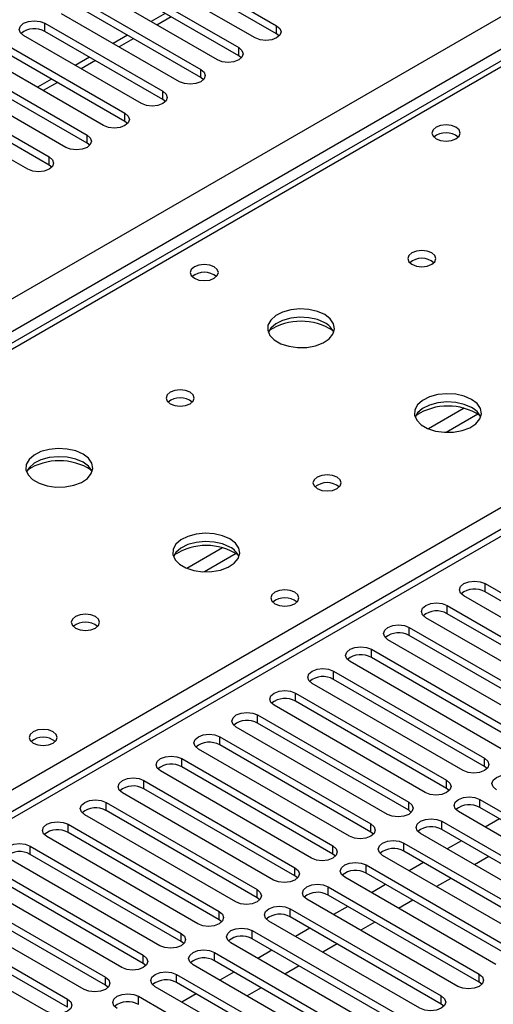
# Model space of a CAD drawing. Units: millimetres. Extents: x 3 to 7353, y 8 to 10403.
# Drawn here: x 3881 to 3952, y 2624 to 2771 of the extents above; entities that cross this region are included whole.
import ezdxf

# ---------------------------------------------------------------- set-up
doc = ezdxf.new("R2010")
doc.units = ezdxf.units.MM
doc.header["$LTSCALE"] = 35

msp = doc.modelspace()

# ---------------------------------------------------------------- linework, layer by layer
at = {"color": 8, "linetype": 'Continuous', "lineweight": 25}
for p, q in [((2915.969, 2173.022), (4412.914, 3037.19)), ((4415.035, 3033.516), (2918.09, 2169.348)), ((4480.796, 2998.819), (3766.267, 2586.33)), ((4028.425, 2807.677), (3310.711, 2393.35)), ((3762.554, 2588.473), (4085.347, 2774.817)), ((3884.617, 2769.255), (3884.617, 2770.48)), ((3903.449, 2771.446), (3901.328, 2770.221)), ((3919.177, 2768.898), (3919.177, 2770.123)), ((3897.793, 2768.18), (3895.671, 2766.956)), ((3913.52, 2765.632), (3913.52, 2766.857)), ((3892.136, 2764.914), (3890.015, 2763.69)), ((3907.863, 2762.366), (3907.863, 2763.591)), ((3886.479, 2761.649), (3884.358, 2760.424)), ((3902.206, 2759.101), (3902.206, 2760.326)), ((3896.549, 2755.835), (3896.549, 2757.06)), ((3890.892, 2752.57), (3890.892, 2753.794)), ((3885.235, 2749.304), (3885.235, 2750.529)), ((3947.186, 2713.013), (3941.861, 2709.939)), ((3949.226, 2712.15), (3944.492, 2709.417)), ((3911.123, 2692.195), (3905.799, 2689.121)), ((3913.164, 2691.331), (3908.43, 2688.599)), ((3950.289, 2685.624), (3950.289, 2686.849)), ((3944.632, 2682.359), (3944.632, 2683.583)), ((3938.976, 2679.093), (3938.976, 2680.318)), ((3933.319, 2675.827), (3933.319, 2677.052)), ((3927.662, 2672.562), (3927.662, 2673.786)), ((3922.005, 2669.296), (3922.005, 2670.521)), ((3916.348, 2666.03), (3916.348, 2667.255)), ((3910.691, 2662.765), (3910.691, 2663.99)), ((3905.034, 2659.499), (3905.034, 2660.724)), ((3950.201, 2659.55), (3950.201, 2660.775)), ((3899.378, 2656.233), (3899.378, 2657.458)), ((3944.544, 2656.284), (3944.544, 2657.509)), ((3893.721, 2652.968), (3893.721, 2654.193)), ((3938.887, 2653.019), (3938.887, 2654.244)), ((3949.494, 2653.427), (3949.494, 2654.652)), ((3943.837, 2650.161), (3943.837, 2651.386)), ((3888.064, 2649.702), (3888.064, 2650.927)), ((3933.23, 2649.753), (3933.23, 2650.978)), ((3938.18, 2646.896), (3938.18, 2648.121)), ((3882.407, 2646.437), (3882.407, 2647.661)), ((3927.573, 2646.488), (3927.573, 2647.712)), ((3921.917, 2643.222), (3921.917, 2644.447)), ((3932.523, 2643.63), (3932.523, 2644.855)), ((3916.26, 2639.956), (3916.26, 2641.181)), ((3926.866, 2640.364), (3926.866, 2641.589)), ((3910.603, 2636.691), (3910.603, 2637.916)), ((3921.21, 2637.099), (3921.21, 2638.324)), ((3915.553, 2633.833), (3915.553, 2635.058)), ((3904.946, 2633.425), (3904.946, 2634.65)), ((3899.289, 2630.159), (3899.289, 2631.384)), ((3909.896, 2630.568), (3909.896, 2631.792)), ((3893.632, 2626.894), (3893.632, 2628.119)), ((3904.239, 2627.302), (3904.239, 2628.527)), ((3949.405, 2627.353), (3949.405, 2628.578)), ((3887.976, 2623.628), (3887.976, 2624.853)), ((3898.582, 2624.036), (3898.582, 2625.261)), ((3943.749, 2624.087), (3943.749, 2625.312))]:
    msp.add_line(p, q, dxfattribs=at)
at = {"color": 7, "linetype": 'Continuous', "lineweight": 25}
for p, q in [((4479.296, 2998.967), (3765.388, 2586.837)), ((4027.05, 2807.813), (3309.336, 2393.486)), ((3901.587, 2780.277), (3919.177, 2770.123)), ((3919.177, 2768.898), (3901.587, 2779.052)), ((3915.995, 2768.286), (3898.405, 2778.44)), ((3895.93, 2777.011), (3913.52, 2766.857)), ((3910.338, 2765.02), (3892.748, 2775.174)), ((3913.52, 2765.632), (3895.93, 2775.786)), ((3890.274, 2773.745), (3907.863, 2763.591)), ((3904.681, 2761.754), (3887.092, 2771.908)), ((3907.863, 2762.366), (3890.274, 2772.521)), ((3902.571, 2771.953), (3900.45, 2770.728)), ((3884.617, 2770.48), (3902.206, 2760.326)), ((3899.024, 2758.489), (3881.435, 2768.643)), ((3902.206, 2759.101), (3884.617, 2769.255)), ((3896.914, 2768.687), (3894.793, 2767.463)), ((3919.57, 2768.592), (3919.177, 2768.898)), ((3878.96, 2767.214), (3896.549, 2757.06)), ((3896.549, 2755.835), (3878.96, 2765.989)), ((3893.367, 2755.223), (3875.778, 2765.377)), ((3891.257, 2765.422), (3889.136, 2764.197)), ((3913.913, 2765.326), (3913.52, 2765.632)), ((3873.303, 2763.949), (3890.892, 2753.794)), ((3887.71, 2751.958), (3870.121, 2762.112)), ((3890.892, 2752.57), (3873.303, 2762.724)), ((3885.6, 2762.156), (3883.479, 2760.931)), ((3908.256, 2762.06), (3907.863, 2762.366)), ((3867.646, 2760.683), (3885.235, 2750.529)), ((3882.054, 2748.692), (3864.464, 2758.846)), ((3885.235, 2749.304), (3867.646, 2759.458)), ((3902.599, 2758.795), (3902.206, 2759.101)), ((3896.942, 2755.529), (3896.549, 2755.835)), ((3891.286, 2752.264), (3890.892, 2752.57)), ((3885.629, 2748.998), (3885.235, 2749.304)), ((3950.289, 2686.849), (3972.828, 2673.837)), ((3969.646, 2672.001), (3947.107, 2685.012)), ((3972.828, 2672.613), (3950.289, 2685.624)), ((3944.632, 2683.583), (3967.172, 2670.572)), ((3967.172, 2669.347), (3944.632, 2682.359)), ((3963.99, 2668.735), (3941.45, 2681.746)), ((3938.976, 2680.318), (3961.515, 2667.306)), ((3961.515, 2666.081), (3938.976, 2679.093)), ((3958.333, 2665.469), (3935.794, 2678.481)), ((3933.319, 2677.052), (3955.858, 2664.041)), ((3952.676, 2662.204), (3930.137, 2675.215)), ((3955.858, 2662.816), (3933.319, 2675.827)), ((3927.662, 2673.786), (3950.201, 2660.775)), ((3947.019, 2658.938), (3924.48, 2671.95)), ((3950.201, 2659.55), (3927.662, 2672.562)), ((3922.005, 2670.521), (3944.544, 2657.509)), ((3941.362, 2655.672), (3918.823, 2668.684)), ((3944.544, 2656.284), (3922.005, 2669.296)), ((3916.348, 2667.255), (3938.887, 2654.244)), ((3938.887, 2653.019), (3916.348, 2666.03)), ((3935.705, 2652.407), (3913.166, 2665.418)), ((3910.691, 2663.99), (3933.23, 2650.978)), ((3930.048, 2649.141), (3907.509, 2662.153)), ((3933.23, 2649.753), (3910.691, 2662.765)), ((3905.034, 2660.724), (3927.573, 2647.712)), ((3924.392, 2645.875), (3901.853, 2658.887)), ((3927.573, 2646.488), (3905.034, 2659.499)), ((3950.594, 2659.244), (3950.201, 2659.55)), ((3899.378, 2657.458), (3921.917, 2644.447)), ((3918.735, 2642.61), (3896.196, 2655.621)), ((3921.917, 2643.222), (3899.378, 2656.233)), ((3944.937, 2655.978), (3944.544, 2656.284)), ((3893.721, 2654.193), (3916.26, 2641.181)), ((3949.494, 2654.652), (3972.033, 2641.64)), ((3916.26, 2639.956), (3893.721, 2652.968)), ((3939.28, 2652.713), (3938.887, 2653.019)), ((3968.851, 2639.803), (3946.312, 2652.815)), ((3972.033, 2640.416), (3949.494, 2653.427)), ((3913.078, 2639.344), (3890.539, 2652.356)), ((3943.837, 2651.386), (3966.376, 2638.375)), ((3952.417, 2651.74), (3950.295, 2650.515)), ((3888.064, 2650.927), (3910.603, 2637.916)), ((3910.603, 2636.691), (3888.064, 2649.702)), ((3933.624, 2649.447), (3933.23, 2649.753)), ((3966.376, 2637.15), (3943.837, 2650.161)), ((3907.421, 2636.079), (3884.882, 2649.09)), ((3938.18, 2648.121), (3960.719, 2635.109)), ((3963.194, 2636.538), (3940.655, 2649.549)), ((3946.76, 2648.474), (3944.639, 2647.25)), ((3882.407, 2647.661), (3904.946, 2634.65)), ((3960.719, 2633.884), (3938.18, 2646.896)), ((3901.764, 2632.813), (3879.225, 2645.824)), ((3904.946, 2633.425), (3882.407, 2646.437)), ((3927.967, 2646.182), (3927.573, 2646.488)), ((3957.537, 2633.272), (3934.998, 2646.284)), ((3941.103, 2645.209), (3938.982, 2643.984)), ((3950.825, 2646.127), (3948.704, 2644.903)), ((3876.75, 2644.396), (3899.289, 2631.384)), ((3932.523, 2644.855), (3955.062, 2631.843)), ((3896.107, 2629.547), (3873.568, 2642.559)), ((3899.289, 2630.159), (3876.75, 2643.171)), ((3922.31, 2642.916), (3921.917, 2643.222)), ((3951.88, 2630.007), (3929.341, 2643.018)), ((3955.062, 2630.619), (3932.523, 2643.63)), ((3945.169, 2642.861), (3943.047, 2641.637)), ((3871.093, 2641.13), (3893.632, 2628.119)), ((3926.866, 2641.589), (3949.405, 2628.578)), ((3935.446, 2641.943), (3933.325, 2640.718)), ((3890.45, 2626.282), (3867.911, 2639.293)), ((3893.632, 2626.894), (3871.093, 2639.905)), ((3916.653, 2639.65), (3916.26, 2639.956)), ((3946.223, 2626.741), (3923.684, 2639.752)), ((3949.405, 2627.353), (3926.866, 2640.364)), ((3939.512, 2639.596), (3937.391, 2638.371)), ((3865.436, 2637.864), (3887.976, 2624.853)), ((3921.21, 2638.324), (3943.749, 2625.312)), ((3929.789, 2638.677), (3927.668, 2637.453)), ((3887.976, 2623.628), (3865.436, 2636.64)), ((3910.996, 2636.385), (3910.603, 2636.691)), ((3940.567, 2623.475), (3918.028, 2636.487)), ((3943.749, 2624.087), (3921.21, 2637.099)), ((3884.794, 2623.016), (3862.254, 2636.028)), ((3915.553, 2635.058), (3938.092, 2622.047)), ((3924.132, 2635.412), (3922.011, 2634.187)), ((3933.855, 2636.33), (3931.734, 2635.106)), ((3905.339, 2633.119), (3904.946, 2633.425)), ((3938.092, 2620.822), (3915.553, 2633.833)), ((3934.91, 2620.21), (3912.371, 2633.221)), ((3918.475, 2632.146), (3916.354, 2630.922)), ((3928.198, 2633.065), (3926.077, 2631.84)), ((3909.896, 2631.792), (3932.435, 2618.781)), ((3932.435, 2617.556), (3909.896, 2630.568)), ((3899.682, 2629.853), (3899.289, 2630.159)), ((3929.253, 2616.944), (3906.714, 2629.956)), ((3922.541, 2629.799), (3920.42, 2628.574)), ((3904.239, 2628.527), (3926.778, 2615.515)), ((3912.819, 2628.88), (3910.697, 2627.656)), ((3894.026, 2626.588), (3893.632, 2626.894)), ((3923.596, 2613.678), (3901.057, 2626.69)), ((3926.778, 2614.29), (3904.239, 2627.302)), ((3916.884, 2626.533), (3914.763, 2625.309)), ((3949.799, 2627.047), (3949.405, 2627.353)), ((3898.582, 2625.261), (3921.121, 2612.25)), ((3907.162, 2625.615), (3905.041, 2624.39)), ((3944.142, 2623.781), (3943.749, 2624.087))]:
    msp.add_line(p, q, dxfattribs=at)
at = {"color": 7, "linetype": 'Continuous', "lineweight": 25, "flags": 128}
for points in [[(3881.435, 2768.643), (3880.947, 2769.064), (3880.776, 2769.561), (3880.947, 2770.058), (3881.435, 2770.48), (3882.165, 2770.761), (3883.026, 2770.86), (3883.887, 2770.761), (3884.617, 2770.48)], [(3919.177, 2770.123), (3919.664, 2769.701), (3919.836, 2769.204), (3919.664, 2768.707), (3919.177, 2768.286), (3918.447, 2768.004), (3917.586, 2767.905), (3916.725, 2768.004), (3915.995, 2768.286)], [(3913.52, 2766.857), (3914.007, 2766.436), (3914.179, 2765.938), (3914.007, 2765.441), (3913.52, 2765.02), (3912.79, 2764.738), (3911.929, 2764.64), (3911.068, 2764.738), (3910.338, 2765.02)], [(3907.863, 2763.591), (3908.351, 2763.17), (3908.522, 2762.673), (3908.351, 2762.176), (3907.863, 2761.754), (3907.133, 2761.473), (3906.272, 2761.374), (3905.411, 2761.473), (3904.681, 2761.754)], [(3902.206, 2760.326), (3902.694, 2759.904), (3902.865, 2759.407), (3902.694, 2758.91), (3902.206, 2758.489), (3901.476, 2758.207), (3900.615, 2758.108), (3899.754, 2758.207), (3899.024, 2758.489)], [(3896.549, 2757.06), (3897.037, 2756.639), (3897.208, 2756.142), (3897.037, 2755.645), (3896.549, 2755.223), (3895.819, 2754.942), (3894.958, 2754.843), (3894.097, 2754.942), (3893.367, 2755.223)], [(3945.941, 2754.958), (3945.259, 2755.22), (3944.456, 2755.313), (3943.652, 2755.22), (3942.971, 2754.958), (3942.516, 2754.564), (3942.356, 2754.1), (3942.516, 2753.636), (3942.971, 2753.243), (3943.652, 2752.98), (3944.456, 2752.888), (3945.259, 2752.98), (3945.941, 2753.243), (3946.396, 2753.636), (3946.556, 2754.1), (3946.396, 2754.564), (3945.941, 2754.958)], [(3890.892, 2753.794), (3891.38, 2753.373), (3891.551, 2752.876), (3891.38, 2752.379), (3890.892, 2751.958), (3890.162, 2751.676), (3889.301, 2751.577), (3888.44, 2751.676), (3887.71, 2751.958)], [(3885.235, 2750.529), (3885.723, 2750.107), (3885.895, 2749.61), (3885.723, 2749.113), (3885.236, 2748.692), (3884.506, 2748.41), (3883.645, 2748.311), (3882.783, 2748.41), (3882.054, 2748.692)], [(3942.335, 2736.221), (3941.654, 2736.483), (3940.85, 2736.576), (3940.046, 2736.483), (3939.365, 2736.221), (3938.91, 2735.827), (3938.75, 2735.363), (3938.91, 2734.9), (3939.365, 2734.506), (3940.046, 2734.243), (3940.85, 2734.151), (3941.654, 2734.243), (3942.335, 2734.506), (3942.79, 2734.9), (3942.95, 2735.363), (3942.79, 2735.827), (3942.335, 2736.221)], [(3909.878, 2734.139), (3909.197, 2734.402), (3908.393, 2734.494), (3907.59, 2734.402), (3906.908, 2734.139), (3906.453, 2733.746), (3906.293, 2733.282), (3906.453, 2732.818), (3906.908, 2732.425), (3907.59, 2732.162), (3908.393, 2732.07), (3909.197, 2732.162), (3909.878, 2732.425), (3910.333, 2732.818), (3910.493, 2733.282), (3910.333, 2733.746), (3909.878, 2734.139)], [(3926.354, 2726.995), (3925.269, 2727.47), (3924.003, 2727.759), (3922.648, 2727.839), (3921.306, 2727.705), (3920.077, 2727.368), (3919.05, 2726.851), (3918.303, 2726.194), (3917.891, 2725.445), (3917.845, 2724.659), (3918.167, 2723.895), (3918.835, 2723.21), (3919.798, 2722.654), (3920.985, 2722.269), (3922.307, 2722.083), (3923.668, 2722.11), (3924.966, 2722.348), (3926.105, 2722.779), (3927, 2723.371), (3927.585, 2724.081), (3927.816, 2724.856), (3927.677, 2725.638), (3927.177, 2726.369), (3926.354, 2726.995)], [(3926.354, 2725.77), (3925.269, 2726.245), (3924.003, 2726.534), (3922.648, 2726.614), (3921.306, 2726.481), (3920.077, 2726.143), (3919.05, 2725.626), (3918.303, 2724.969), (3917.933, 2724.342)], [(3906.272, 2715.402), (3905.591, 2715.665), (3904.788, 2715.757), (3903.984, 2715.665), (3903.303, 2715.402), (3902.847, 2715.009), (3902.688, 2714.545), (3902.847, 2714.081), (3903.303, 2713.688), (3903.984, 2713.425), (3904.788, 2713.333), (3905.591, 2713.425), (3906.272, 2713.688), (3906.728, 2714.081), (3906.888, 2714.545), (3906.728, 2715.009), (3906.272, 2715.402)], [(3948.275, 2714.341), (3947.19, 2714.816), (3945.923, 2715.104), (3944.568, 2715.185), (3943.227, 2715.051), (3941.997, 2714.713), (3940.971, 2714.197), (3940.224, 2713.54), (3939.812, 2712.79), (3939.765, 2712.005), (3940.088, 2711.241), (3940.755, 2710.556), (3941.718, 2710), (3942.905, 2709.615), (3944.228, 2709.429), (3945.589, 2709.455), (3946.887, 2709.693), (3948.025, 2710.124), (3948.92, 2710.717), (3949.505, 2711.427), (3949.736, 2712.201), (3949.597, 2712.983), (3949.097, 2713.715), (3948.275, 2714.341)], [(3948.275, 2713.116), (3947.19, 2713.591), (3945.923, 2713.879), (3944.568, 2713.96), (3943.227, 2713.826), (3941.997, 2713.489), (3940.971, 2712.972), (3940.224, 2712.315), (3939.853, 2711.687)], [(3890.292, 2706.177), (3889.207, 2706.652), (3887.94, 2706.94), (3886.586, 2707.021), (3885.244, 2706.887), (3884.014, 2706.549), (3882.988, 2706.033), (3882.241, 2705.375), (3881.829, 2704.626), (3881.783, 2703.841), (3882.105, 2703.077), (3882.772, 2702.392), (3883.735, 2701.836), (3884.922, 2701.451), (3886.245, 2701.265), (3887.606, 2701.291), (3888.904, 2701.529), (3890.042, 2701.96), (3890.937, 2702.553), (3891.522, 2703.263), (3891.753, 2704.037), (3891.614, 2704.819), (3891.115, 2705.55), (3890.292, 2706.177)], [(3890.292, 2704.952), (3889.207, 2705.427), (3887.94, 2705.715), (3886.586, 2705.796), (3885.244, 2705.662), (3884.014, 2705.325), (3882.988, 2704.808), (3882.241, 2704.151), (3881.87, 2703.523)], [(3928.193, 2702.748), (3927.512, 2703.011), (3926.708, 2703.103), (3925.904, 2703.011), (3925.223, 2702.748), (3924.768, 2702.355), (3924.608, 2701.891), (3924.768, 2701.427), (3925.223, 2701.033), (3925.904, 2700.771), (3926.708, 2700.678), (3927.512, 2700.771), (3928.193, 2701.033), (3928.648, 2701.427), (3928.808, 2701.891), (3928.648, 2702.355), (3928.193, 2702.748)], [(3912.212, 2693.523), (3911.127, 2693.997), (3909.86, 2694.286), (3908.506, 2694.366), (3907.164, 2694.233), (3905.934, 2693.895), (3904.908, 2693.378), (3904.161, 2692.721), (3903.749, 2691.972), (3903.703, 2691.186), (3904.025, 2690.423), (3904.693, 2689.737), (3905.655, 2689.182), (3906.842, 2688.796), (3908.165, 2688.61), (3909.526, 2688.637), (3910.824, 2688.875), (3911.963, 2689.306), (3912.858, 2689.898), (3913.442, 2690.608), (3913.674, 2691.383), (3913.534, 2692.165), (3913.035, 2692.896), (3912.212, 2693.523)], [(3912.212, 2692.298), (3911.127, 2692.773), (3909.86, 2693.061), (3908.506, 2693.141), (3907.164, 2693.008), (3905.934, 2692.67), (3904.908, 2692.154), (3904.161, 2691.496), (3903.79, 2690.869)], [(3947.107, 2685.012), (3946.62, 2685.433), (3946.448, 2685.93), (3946.62, 2686.428), (3947.107, 2686.849), (3947.837, 2687.131), (3948.698, 2687.229), (3949.559, 2687.131), (3950.289, 2686.849)], [(3921.899, 2685.563), (3921.218, 2685.826), (3920.414, 2685.918), (3919.61, 2685.826), (3918.929, 2685.563), (3918.474, 2685.17), (3918.314, 2684.706), (3918.474, 2684.242), (3918.929, 2683.848), (3919.61, 2683.586), (3920.414, 2683.493), (3921.218, 2683.586), (3921.899, 2683.848), (3922.354, 2684.242), (3922.514, 2684.706), (3922.354, 2685.17), (3921.899, 2685.563)], [(3941.45, 2681.746), (3940.963, 2682.168), (3940.791, 2682.665), (3940.963, 2683.162), (3941.45, 2683.583), (3942.18, 2683.865), (3943.041, 2683.964), (3943.902, 2683.865), (3944.632, 2683.583)], [(3892.13, 2681.93), (3891.449, 2682.192), (3890.645, 2682.285), (3889.842, 2682.192), (3889.16, 2681.93), (3888.705, 2681.536), (3888.545, 2681.072), (3888.705, 2680.608), (3889.16, 2680.215), (3889.842, 2679.952), (3890.645, 2679.86), (3891.449, 2679.952), (3892.13, 2680.215), (3892.586, 2680.608), (3892.745, 2681.072), (3892.586, 2681.536), (3892.13, 2681.93)], [(3935.794, 2678.481), (3935.306, 2678.902), (3935.135, 2679.399), (3935.306, 2679.896), (3935.794, 2680.318), (3936.524, 2680.599), (3937.385, 2680.698), (3938.246, 2680.599), (3938.976, 2680.318)], [(3930.137, 2675.215), (3929.649, 2675.637), (3929.478, 2676.134), (3929.649, 2676.631), (3930.137, 2677.052), (3930.867, 2677.334), (3931.728, 2677.433), (3932.589, 2677.334), (3933.319, 2677.052)], [(3924.48, 2671.95), (3923.992, 2672.371), (3923.821, 2672.868), (3923.992, 2673.365), (3924.48, 2673.786), (3925.21, 2674.068), (3926.071, 2674.167), (3926.932, 2674.068), (3927.662, 2673.786)], [(3918.823, 2668.684), (3918.335, 2669.105), (3918.164, 2669.602), (3918.335, 2670.099), (3918.823, 2670.521), (3919.553, 2670.802), (3920.414, 2670.901), (3921.275, 2670.802), (3922.005, 2670.521)], [(3913.166, 2665.418), (3912.678, 2665.84), (3912.507, 2666.337), (3912.678, 2666.834), (3913.166, 2667.255), (3913.896, 2667.537), (3914.757, 2667.636), (3915.618, 2667.537), (3916.348, 2667.255)], [(3885.837, 2664.744), (3885.155, 2665.007), (3884.352, 2665.1), (3883.548, 2665.007), (3882.867, 2664.744), (3882.411, 2664.351), (3882.252, 2663.887), (3882.411, 2663.423), (3882.867, 2663.03), (3883.548, 2662.767), (3884.352, 2662.675), (3885.155, 2662.767), (3885.837, 2663.03), (3886.292, 2663.423), (3886.452, 2663.887), (3886.292, 2664.351), (3885.837, 2664.744)], [(3907.509, 2662.153), (3907.022, 2662.574), (3906.85, 2663.071), (3907.022, 2663.568), (3907.509, 2663.99), (3908.239, 2664.271), (3909.1, 2664.37), (3909.961, 2664.271), (3910.691, 2663.99)], [(3901.853, 2658.887), (3901.365, 2659.308), (3901.194, 2659.805), (3901.365, 2660.303), (3901.853, 2660.724), (3902.582, 2661.005), (3903.443, 2661.104), (3904.305, 2661.005), (3905.034, 2660.724)], [(3950.201, 2660.775), (3950.689, 2660.354), (3950.86, 2659.856), (3950.689, 2659.359), (3950.201, 2658.938), (3949.471, 2658.656), (3948.61, 2658.558), (3947.749, 2658.656), (3947.019, 2658.938)], [(3896.196, 2655.621), (3895.708, 2656.043), (3895.537, 2656.54), (3895.708, 2657.037), (3896.196, 2657.458), (3896.926, 2657.74), (3897.787, 2657.839), (3898.648, 2657.74), (3899.378, 2657.458)], [(3944.544, 2657.509), (3945.032, 2657.088), (3945.203, 2656.591), (3945.032, 2656.094), (3944.544, 2655.672), (3943.814, 2655.391), (3942.953, 2655.292), (3942.092, 2655.391), (3941.362, 2655.672)], [(3951.969, 2656.081), (3951.481, 2656.502), (3951.31, 2656.999), (3951.481, 2657.496), (3951.969, 2657.918), (3952.699, 2658.199), (3953.56, 2658.298), (3954.421, 2658.199), (3955.151, 2657.917)], [(3890.539, 2652.356), (3890.051, 2652.777), (3889.88, 2653.274), (3890.051, 2653.771), (3890.539, 2654.193), (3891.269, 2654.474), (3892.13, 2654.573), (3892.991, 2654.474), (3893.721, 2654.193)], [(3938.887, 2654.244), (3939.375, 2653.822), (3939.546, 2653.325), (3939.375, 2652.828), (3938.887, 2652.407), (3938.157, 2652.125), (3937.296, 2652.026), (3936.435, 2652.125), (3935.705, 2652.407)], [(3946.312, 2652.815), (3945.824, 2653.236), (3945.653, 2653.733), (3945.824, 2654.23), (3946.312, 2654.652), (3947.042, 2654.933), (3947.903, 2655.032), (3948.764, 2654.933), (3949.494, 2654.652)], [(3884.882, 2649.09), (3884.394, 2649.511), (3884.223, 2650.009), (3884.394, 2650.506), (3884.882, 2650.927), (3885.612, 2651.209), (3886.473, 2651.307), (3887.334, 2651.209), (3888.064, 2650.927)], [(3940.655, 2649.549), (3940.167, 2649.971), (3939.996, 2650.468), (3940.167, 2650.965), (3940.655, 2651.386), (3941.385, 2651.668), (3942.246, 2651.767), (3943.107, 2651.668), (3943.837, 2651.386)], [(3933.23, 2650.978), (3933.718, 2650.557), (3933.889, 2650.06), (3933.718, 2649.563), (3933.23, 2649.141), (3932.5, 2648.86), (3931.639, 2648.761), (3930.778, 2648.86), (3930.048, 2649.141)], [(3934.998, 2646.284), (3934.51, 2646.705), (3934.339, 2647.202), (3934.51, 2647.699), (3934.998, 2648.121), (3935.728, 2648.402), (3936.589, 2648.501), (3937.45, 2648.402), (3938.18, 2648.121)], [(3879.225, 2645.824), (3878.737, 2646.246), (3878.566, 2646.743), (3878.737, 2647.24), (3879.225, 2647.661), (3879.955, 2647.943), (3880.816, 2648.042), (3881.677, 2647.943), (3882.407, 2647.661)], [(3927.573, 2647.712), (3928.061, 2647.291), (3928.233, 2646.794), (3928.061, 2646.297), (3927.574, 2645.875), (3926.844, 2645.594), (3925.983, 2645.495), (3925.121, 2645.594), (3924.392, 2645.875)], [(3929.341, 2643.018), (3928.854, 2643.439), (3928.682, 2643.937), (3928.854, 2644.434), (3929.341, 2644.855), (3930.071, 2645.137), (3930.932, 2645.235), (3931.793, 2645.137), (3932.523, 2644.855)], [(3921.917, 2644.447), (3922.404, 2644.025), (3922.576, 2643.528), (3922.404, 2643.031), (3921.917, 2642.61), (3921.187, 2642.328), (3920.326, 2642.229), (3919.465, 2642.328), (3918.735, 2642.61)], [(3916.26, 2641.181), (3916.748, 2640.76), (3916.919, 2640.263), (3916.748, 2639.766), (3916.26, 2639.344), (3915.53, 2639.063), (3914.669, 2638.964), (3913.808, 2639.063), (3913.078, 2639.344)], [(3923.684, 2639.752), (3923.197, 2640.174), (3923.025, 2640.671), (3923.197, 2641.168), (3923.684, 2641.589), (3924.414, 2641.871), (3925.275, 2641.97), (3926.136, 2641.871), (3926.866, 2641.589)], [(3910.603, 2637.916), (3911.091, 2637.494), (3911.262, 2636.997), (3911.091, 2636.5), (3910.603, 2636.079), (3909.873, 2635.797), (3909.012, 2635.698), (3908.151, 2635.797), (3907.421, 2636.079)], [(3918.028, 2636.487), (3917.54, 2636.908), (3917.369, 2637.405), (3917.54, 2637.902), (3918.028, 2638.324), (3918.758, 2638.605), (3919.619, 2638.704), (3920.48, 2638.605), (3921.21, 2638.324)], [(3912.371, 2633.221), (3911.883, 2633.643), (3911.712, 2634.14), (3911.883, 2634.637), (3912.371, 2635.058), (3913.101, 2635.34), (3913.962, 2635.438), (3914.823, 2635.34), (3915.553, 2635.058)], [(3904.946, 2634.65), (3905.434, 2634.228), (3905.605, 2633.731), (3905.434, 2633.234), (3904.946, 2632.813), (3904.216, 2632.531), (3903.355, 2632.432), (3902.494, 2632.531), (3901.764, 2632.813)], [(3906.714, 2629.956), (3906.226, 2630.377), (3906.055, 2630.874), (3906.226, 2631.371), (3906.714, 2631.792), (3907.444, 2632.074), (3908.305, 2632.173), (3909.166, 2632.074), (3909.896, 2631.792)], [(3899.289, 2631.384), (3899.777, 2630.963), (3899.948, 2630.466), (3899.777, 2629.969), (3899.289, 2629.547), (3898.559, 2629.266), (3897.698, 2629.167), (3896.837, 2629.266), (3896.107, 2629.547)], [(3893.632, 2628.119), (3894.12, 2627.697), (3894.291, 2627.2), (3894.12, 2626.703), (3893.632, 2626.282), (3892.902, 2626), (3892.041, 2625.901), (3891.18, 2626), (3890.45, 2626.282)], [(3901.057, 2626.69), (3900.569, 2627.111), (3900.398, 2627.608), (3900.569, 2628.105), (3901.057, 2628.527), (3901.787, 2628.808), (3902.648, 2628.907), (3903.509, 2628.808), (3904.239, 2628.527)], [(3949.405, 2628.578), (3949.893, 2628.156), (3950.064, 2627.659), (3949.893, 2627.162), (3949.405, 2626.741), (3948.675, 2626.459), (3947.814, 2626.36), (3946.953, 2626.459), (3946.223, 2626.741)], [(3887.976, 2624.853), (3888.463, 2624.432), (3888.635, 2623.935), (3888.463, 2623.437), (3887.976, 2623.016), (3887.246, 2622.734), (3886.385, 2622.636), (3885.523, 2622.734), (3884.794, 2623.016)], [(3895.4, 2623.424), (3894.912, 2623.846), (3894.741, 2624.343), (3894.912, 2624.84), (3895.4, 2625.261), (3896.13, 2625.543), (3896.991, 2625.642), (3897.852, 2625.543), (3898.582, 2625.261)], [(3943.749, 2625.312), (3944.236, 2624.891), (3944.408, 2624.394), (3944.236, 2623.897), (3943.749, 2623.475), (3943.019, 2623.194), (3942.158, 2623.095), (3941.297, 2623.194), (3940.567, 2623.475)]]:
    msp.add_lwpolyline(points, dxfattribs=at)
at = {"color": 7, "linetype": 'Continuous', "lineweight": 25}
for centre, radius, start, end in [((3883.049, 2766.533), 3.141, 60.06472, 129.72115), ((3944.456, 2751.287), 2.851, 50.52958, 129.47042), ((3940.85, 2732.55), 2.851, 50.52962, 129.47018), ((3908.393, 2730.469), 2.851, 50.52958, 129.47042), ((3922.819, 2717.217), 8.795, 57.23706, 122.76294), ((3925.152, 2723.281), 2.765, 22.56883, 64.21711), ((3904.788, 2711.732), 2.851, 50.5293, 129.46993), ((3944.739, 2704.563), 8.795, 57.23722, 122.76278), ((3947.072, 2710.626), 2.765, 22.57131, 64.21463), ((3886.756, 2696.399), 8.795, 57.23706, 122.76294), ((3889.089, 2702.462), 2.765, 22.56883, 64.21711), ((3926.708, 2699.077), 2.851, 50.52906, 129.47094), ((3908.677, 2683.745), 8.795, 57.23722, 122.76278), ((3911.009, 2689.808), 2.765, 22.57131, 64.21463), ((3948.722, 2682.902), 3.142, 60.06512, 129.7203), ((3920.414, 2681.892), 2.851, 50.52906, 129.47094), ((3943.065, 2679.636), 3.142, 60.06657, 129.71951), ((3890.645, 2678.259), 2.851, 50.52648, 129.47275), ((3937.408, 2676.37), 3.142, 60.06617, 129.71926), ((3931.751, 2673.105), 3.142, 60.06502, 129.7204), ((3926.094, 2669.839), 3.141, 60.06486, 129.72057), ((3920.437, 2666.573), 3.142, 60.06674, 129.71934), ((3914.781, 2663.308), 3.142, 60.06641, 129.71968), ((3884.352, 2661.074), 2.851, 50.53249, 129.46828), ((3909.124, 2660.042), 3.142, 60.06559, 129.71917), ((3903.467, 2656.777), 3.141, 60.06331, 129.72146), ((3897.81, 2653.511), 3.141, 60.06331, 129.72146), ((3892.153, 2650.245), 3.142, 60.06674, 129.71934), ((3947.926, 2650.704), 3.142, 60.06674, 129.71934), ((3886.496, 2646.98), 3.142, 60.06674, 129.71934), ((3942.269, 2647.439), 3.142, 60.06641, 129.71968), ((3880.839, 2643.714), 3.142, 60.06674, 129.71934), ((3936.612, 2644.173), 3.142, 60.06559, 129.71917), ((3930.956, 2640.908), 3.141, 60.06331, 129.72146), ((3925.299, 2637.642), 3.141, 60.06331, 129.72146), ((3919.642, 2634.376), 3.142, 60.06674, 129.71934), ((3913.985, 2631.111), 3.142, 60.06674, 129.71934), ((3908.328, 2627.845), 3.142, 60.06674, 129.71934), ((3902.671, 2624.579), 3.142, 60.06693, 129.71915), ((3897.014, 2621.314), 3.142, 60.06641, 129.71968)]:
    msp.add_arc(centre, radius, start, end, dxfattribs=at)

doc.saveas('drawing.dxf')
